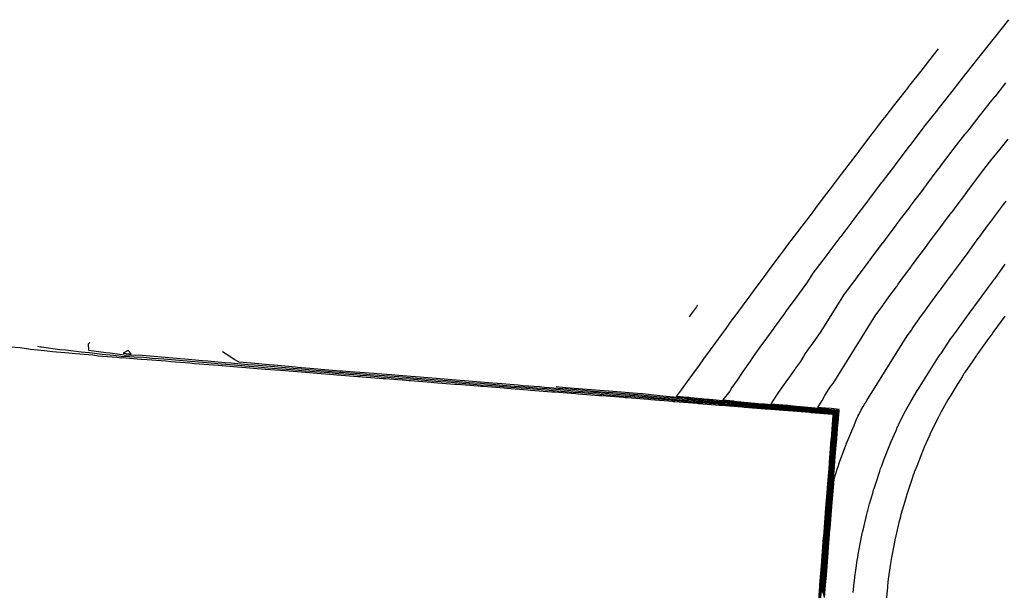
# Model space of a CAD drawing. Extents: x 2080340 to 2085376, y 13836405 to 13843045.
# Drawn here: x 2083562 to 2083642, y 13840122 to 13840168 of the extents above; entities that cross this region are included whole.
import ezdxf

# ---------------------------------------------------------------- set-up
doc = ezdxf.new("R2010")
doc.units = 0
doc.header["$MEASUREMENT"] = 0
doc.layers.add('C-TOPO-MAJR', color=3, linetype='Continuous')
doc.layers.add('C-TOPO-MINR', color=2, linetype='Continuous')

msp = doc.modelspace()

# ---------------------------------------------------------------- linework, layer by layer
at = {"layer": 'C-TOPO-MAJR', "flags": 128}
for points, elevation in [([(2083642.169, 13840163.184), (2083641.272, 13840162.047), (2083641.256, 13840162.027), (2083640.99, 13840161.701), (2083640.096, 13840160.568), (2083640.065, 13840160.528), (2083639.177, 13840159.402), (2083638.905, 13840159.068), (2083638.831, 13840158.977), (2083638.815, 13840158.957), (2083637.929, 13840157.833), (2083637.687, 13840157.514), (2083636.824, 13840156.378), (2083636.808, 13840156.358), (2083636.574, 13840156.034), (2083636.558, 13840156.013), (2083635.698, 13840154.882), (2083635.461, 13840154.555), (2083635.446, 13840154.534), (2083634.589, 13840153.406), (2083634.35, 13840153.075), (2083634.333, 13840153.054), (2083633.48, 13840151.931), (2083633.238, 13840151.597), (2083633.222, 13840151.575), (2083632.372, 13840150.456), (2083632.127, 13840150.118), (2083632.111, 13840150.097), (2083631.264, 13840148.981), (2083631.017, 13840148.64), (2083630.948, 13840148.544), (2083630.932, 13840148.522), (2083630.087, 13840147.41), (2083629.846, 13840147.051), (2083629.829, 13840147.029), (2083628.987, 13840145.921), (2083627.027, 13840142.774), (2083626.5, 13840142.058), (2083625.979, 13840141.35), (2083625.804, 13840141.062), (2083625.667, 13840140.831), (2083625.416, 13840140.409), (2083625.008, 13840139.854), (2083624.966, 13840139.796), (2083624.895, 13840139.699), (2083624.512, 13840139.157), (2083624.204, 13840138.739), (2083623.805, 13840138.168), (2083623.622, 13840137.916), (2083622.99, 13840136.962), (2083624.291, 13840136.837), (2083624.377, 13840136.83), (2083625.28, 13840136.745), (2083625.421, 13840136.734), (2083626.321, 13840136.65), (2083626.505, 13840136.633), (2083626.617, 13840136.622), (2083627.263, 13840136.561), (2083627.514, 13840136.541), (2083627.931, 13840136.502), (2083628.507, 13840136.447), (2083628.497, 13840136.328), (2083628.476, 13840136.075), (2083628.452, 13840135.788), (2083628.425, 13840135.468), (2083628.398, 13840135.11), (2083628.289, 13840133.802), (2083628.259, 13840133.417), (2083628.164, 13840132.268), (2083628.128, 13840131.829), (2083628.043, 13840130.79), (2083628.01, 13840130.363), (2083627.97, 13840129.869), (2083627.892, 13840128.904), (2083627.857, 13840128.459), (2083627.814, 13840127.921), (2083627.741, 13840127.013), (2083627.705, 13840126.555), (2083627.591, 13840125.119), (2083627.554, 13840124.651), (2083627.507, 13840124.061), (2083627.441, 13840123.223), (2083627.404, 13840122.748), (2083627.357, 13840122.148), (2083627.293, 13840121.324)], 1410), ([(2083626.96, 13840120.354), (2083627.077, 13840121.851), (2083627.098, 13840122.121), (2083627.114, 13840122.317), (2083627.23, 13840123.814), (2083627.252, 13840124.088), (2083627.267, 13840124.281), (2083627.384, 13840125.776), (2083627.421, 13840126.246), (2083627.537, 13840127.737), (2083627.561, 13840128.034), (2083627.576, 13840128.21), (2083627.691, 13840129.697), (2083627.717, 13840130.013), (2083627.73, 13840130.175), (2083627.846, 13840131.656), (2083627.873, 13840131.996), (2083627.885, 13840132.14), (2083627.916, 13840132.516), (2083628.031, 13840133.983), (2083628.066, 13840134.411), (2083628.18, 13840135.87), (2083628.189, 13840135.974), (2083628.197, 13840136.068), (2083628.204, 13840136.151), (2083628.207, 13840136.19), (2083628.018, 13840136.208), (2083627.882, 13840136.221), (2083626.561, 13840136.324), (2083626.348, 13840136.344), (2083626.312, 13840136.348), (2083626.252, 13840136.354), (2083625.956, 13840136.381), (2083624.673, 13840136.482), (2083624.375, 13840136.51), (2083623.112, 13840136.609), (2083622.506, 13840136.667), (2083621.284, 13840136.763), (2083620.632, 13840136.826), (2083620.421, 13840136.847), (2083619.261, 13840136.937), (2083618.932, 13840136.969), (2083618.929, 13840136.969), (2083618.581, 13840137.003), (2083617.468, 13840137.09), (2083617.314, 13840137.105), (2083617.15, 13840137.121), (2083616.886, 13840137.148), (2083616.652, 13840137.172), (2083615.537, 13840137.26), (2083615.029, 13840137.312), (2083614.715, 13840137.343), (2083613.678, 13840137.424), (2083612.757, 13840137.526), (2083611.84, 13840137.598), (2083611.099, 13840137.657), (2083610.351, 13840137.717), (2083609.446, 13840137.788), (2083608.495, 13840137.866), (2083607.606, 13840137.936), (2083606.642, 13840138.014), (2083605.769, 13840138.083), (2083604.697, 13840138.171), (2083603.843, 13840138.238), (2083602.888, 13840138.314), (2083602.043, 13840138.381), (2083601.082, 13840138.457), (2083600.246, 13840138.523), (2083599.278, 13840138.6), (2083598.338, 13840138.68), (2083597.535, 13840138.743), (2083596.578, 13840138.825), (2083595.804, 13840138.885), (2083594.828, 13840138.969), (2083594.084, 13840139.027), (2083593.517, 13840139.071), (2083592.57, 13840139.147), (2083591.834, 13840139.205), (2083590.999, 13840139.268), (2083590.259, 13840139.327), (2083589.425, 13840139.39), (2083588.598, 13840139.453), (2083587.848, 13840139.512), (2083587.735, 13840139.521), (2083586.563, 13840139.622), (2083585.854, 13840139.678), (2083584.644, 13840139.784), (2083583.98, 13840139.836), (2083582.728, 13840139.945), (2083582.113, 13840139.994), (2083580.817, 13840140.107), (2083580.253, 13840140.152), (2083578.91, 13840140.27), (2083578.402, 13840140.31), (2083577.008, 13840140.434), (2083576.56, 13840140.469), (2083575.113, 13840140.598), (2083574.728, 13840140.628), (2083573.224, 13840140.763), (2083572.908, 13840140.787), (2083571.342, 13840140.928), (2083571.052, 13840140.899), (2083570.606, 13840140.934), (2083570.36, 13840140.914), (2083569.015, 13840141.085), (2083568.678, 13840141.112), (2083567.275, 13840141.307), (2083567.253, 13840141.866), (2083567.356, 13840141.977)], 1405)]:
    msp.add_lwpolyline(points, dxfattribs=dict(at, elevation=elevation))
at = {"layer": 'C-TOPO-MINR', "flags": 128}
for points, elevation in [([(2083642.397, 13840168.343), (2083641.25, 13840166.888), (2083641.249, 13840166.887), (2083641.232, 13840166.865), (2083640.089, 13840165.415), (2083640.087, 13840165.414), (2083640.066, 13840165.387), (2083638.926, 13840163.942), (2083638.925, 13840163.94), (2083638.899, 13840163.909), (2083637.764, 13840162.469), (2083637.76, 13840162.465), (2083636.632, 13840161.034), (2083636.599, 13840160.993), (2083636.59, 13840160.982), (2083636.588, 13840160.98), (2083635.462, 13840159.553), (2083635.43, 13840159.509), (2083634.333, 13840158.067), (2083634.331, 13840158.064), (2083634.296, 13840158.016), (2083634.294, 13840158.013), (2083633.202, 13840156.576), (2083633.164, 13840156.524), (2083633.161, 13840156.52), (2083632.073, 13840155.088), (2083632.032, 13840155.032), (2083632.029, 13840155.028), (2083630.945, 13840153.601), (2083630.901, 13840153.54), (2083630.898, 13840153.536), (2083629.818, 13840152.114), (2083629.771, 13840152.049), (2083629.767, 13840152.044), (2083628.691, 13840150.627), (2083628.641, 13840150.558), (2083628.627, 13840150.538), (2083628.623, 13840150.534), (2083627.55, 13840149.12), (2083627.498, 13840149.043), (2083627.495, 13840149.039), (2083626.425, 13840147.63), (2083625.984, 13840146.922), (2083625.108, 13840145.731), (2083624.24, 13840144.553), (2083624.198, 13840144.483), (2083624.165, 13840144.427), (2083624.104, 13840144.325), (2083623.268, 13840143.187), (2083623.257, 13840143.173), (2083623.24, 13840143.148), (2083623.144, 13840143.013), (2083622.339, 13840141.917), (2083622.235, 13840141.77), (2083621.55, 13840140.827), (2083621.291, 13840140.436), (2083620.686, 13840139.601), (2083620.233, 13840138.893), (2083619.792, 13840138.279), (2083619.628, 13840137.991), (2083619.073, 13840137.268), (2083619.064, 13840137.268)], 1409), ([(2083627.206, 13840121.535), (2083627.254, 13840122.137), (2083627.288, 13840122.576), (2083627.357, 13840123.459), (2083627.405, 13840124.072), (2083627.439, 13840124.503), (2083627.508, 13840125.382), (2083627.591, 13840126.431), (2083627.659, 13840127.303), (2083627.713, 13840127.966), (2083627.744, 13840128.359), (2083627.812, 13840129.221), (2083627.869, 13840129.927), (2083627.898, 13840130.288), (2083627.964, 13840131.137), (2083628.026, 13840131.896), (2083628.053, 13840132.216), (2083628.122, 13840133.056), (2083628.186, 13840133.874), (2083628.265, 13840134.83), (2083628.327, 13840135.629), (2083628.347, 13840135.863), (2083628.364, 13840136.072), (2083628.38, 13840136.257), (2083628.387, 13840136.344), (2083627.966, 13840136.384), (2083627.661, 13840136.413), (2083626.982, 13840136.466), (2083626.509, 13840136.511), (2083626.428, 13840136.519), (2083626.294, 13840136.531), (2083625.635, 13840136.593), (2083625.037, 13840136.64), (2083624.376, 13840136.702), (2083623.819, 13840136.746), (2083622.475, 13840136.875), (2083622.007, 13840136.911), (2083620.565, 13840137.052), (2083620.096, 13840137.097), (2083619.764, 13840137.123), (2083619.038, 13840137.193), (2083619.03, 13840137.194), (2083618.261, 13840137.268), (2083618.031, 13840137.286), (2083617.999, 13840137.289), (2083617.936, 13840137.295), (2083617.764, 13840137.312), (2083617.328, 13840137.355), (2083616.427, 13840137.447), (2083616.287, 13840137.461), (2083616.248, 13840137.465), (2083616.229, 13840137.467), (2083616.141, 13840137.474), (2083615.282, 13840137.563), (2083615.683, 13840138.101), (2083615.813, 13840138.282), (2083616.617, 13840139.385), (2083617.152, 13840140.121), (2083617.523, 13840140.631), (2083618.064, 13840141.376), (2083618.428, 13840141.878), (2083618.947, 13840142.587), (2083619.191, 13840142.921), (2083619.524, 13840143.376), (2083619.677, 13840143.585), (2083620.144, 13840144.223), (2083620.67, 13840144.937), (2083621.052, 13840145.453), (2083621.218, 13840145.678), (2083621.578, 13840146.165), (2083622.119, 13840146.896), (2083622.466, 13840147.365), (2083623.018, 13840148.11), (2083623.685, 13840149.005), (2083624.01, 13840149.445), (2083624.382, 13840149.934), (2083625.192, 13840151.004), (2083625.539, 13840151.46), (2083626.377, 13840152.567), (2083626.698, 13840152.99), (2083627.566, 13840154.135), (2083627.861, 13840154.523), (2083628.757, 13840155.707), (2083629.026, 13840156.061), (2083629.953, 13840157.285), (2083630.194, 13840157.602), (2083631.151, 13840158.867), (2083631.365, 13840159.148), (2083632.14, 13840160.154), (2083632.319, 13840160.388), (2083633.118, 13840161.424), (2083634.165, 13840162.758), (2083634.269, 13840162.89), (2083635.364, 13840164.285), (2083635.42, 13840164.356), (2083636.565, 13840165.815), (2083636.57, 13840165.821), (2083636.681, 13840165.962)], 1408), ([(2083627.336, 13840121.218), (2083627.409, 13840122.153), (2083627.462, 13840122.835), (2083627.483, 13840123.104), (2083627.559, 13840124.055), (2083627.611, 13840124.725), (2083627.632, 13840124.988), (2083627.762, 13840126.616), (2083627.781, 13840126.868), (2083627.864, 13840127.899), (2083627.913, 13840128.508), (2083627.932, 13840128.745), (2083628.02, 13840129.84), (2083628.066, 13840130.401), (2083628.083, 13840130.617), (2083628.179, 13840131.795), (2083628.22, 13840132.293), (2083628.327, 13840133.597), (2083628.34, 13840133.765), (2083628.464, 13840135.25), (2083628.475, 13840135.388), (2083628.505, 13840135.751), (2083628.532, 13840136.077), (2083628.556, 13840136.364), (2083628.568, 13840136.499), (2083627.914, 13840136.56), (2083627.44, 13840136.605), (2083627.403, 13840136.608), (2083626.829, 13840136.663), (2083627.169, 13840137.235), (2083627.41, 13840137.64), (2083627.717, 13840138.147), (2083627.893, 13840138.385), (2083628.07, 13840138.626), (2083631.55, 13840144.211), (2083632.164, 13840145.02), (2083632.193, 13840145.059), (2083632.623, 13840145.699), (2083633.24, 13840146.511), (2083633.269, 13840146.55), (2083633.393, 13840146.723), (2083633.836, 13840147.336), (2083634.454, 13840148.15), (2083634.484, 13840148.188), (2083634.925, 13840148.798), (2083635.546, 13840149.615), (2083635.575, 13840149.654), (2083636.015, 13840150.261), (2083636.637, 13840151.081), (2083636.667, 13840151.119), (2083637.104, 13840151.724), (2083637.73, 13840152.547), (2083637.759, 13840152.585), (2083638.195, 13840153.187), (2083638.822, 13840154.013), (2083638.851, 13840154.052), (2083639.285, 13840154.651), (2083639.314, 13840154.69), (2083639.944, 13840155.518), (2083640.396, 13840156.114), (2083641.043, 13840156.934), (2083641.073, 13840156.972), (2083641.211, 13840157.143), (2083641.721, 13840157.769), (2083642.369, 13840158.591)], 1411), ([(2083627.379, 13840121.113), (2083627.461, 13840122.159), (2083627.521, 13840122.921), (2083627.526, 13840122.986), (2083627.61, 13840124.05), (2083627.669, 13840124.799), (2083627.673, 13840124.857), (2083627.819, 13840126.678), (2083627.822, 13840126.724), (2083627.915, 13840127.876), (2083627.97, 13840128.558), (2083627.972, 13840128.586), (2083628.071, 13840129.811), (2083628.122, 13840130.439), (2083628.122, 13840130.444), (2083628.153, 13840130.824), (2083628.433, 13840131.689), (2083628.452, 13840131.745), (2083628.622, 13840132.254), (2083628.626, 13840132.265), (2083628.63, 13840132.275), (2083629.079, 13840133.492), (2083629.136, 13840133.638), (2083629.147, 13840133.665), (2083629.674, 13840134.939), (2083629.784, 13840135.188), (2083629.902, 13840135.493), (2083630.016, 13840135.753), (2083630.124, 13840135.972), (2083630.132, 13840135.991), (2083630.187, 13840136.09), (2083630.19, 13840136.097), (2083630.347, 13840136.415), (2083630.521, 13840136.732), (2083630.703, 13840137.031), (2083630.71, 13840137.041), (2083630.818, 13840137.216), (2083634.112, 13840142.502), (2083634.498, 13840143.011), (2083634.541, 13840143.067), (2083635.16, 13840143.989), (2083635.548, 13840144.5), (2083635.591, 13840144.556), (2083635.769, 13840144.806), (2083636.409, 13840145.69), (2083636.798, 13840146.202), (2083636.841, 13840146.258), (2083637.479, 13840147.14), (2083637.87, 13840147.655), (2083637.912, 13840147.711), (2083638.549, 13840148.591), (2083638.942, 13840149.107), (2083638.984, 13840149.163), (2083639.62, 13840150.042), (2083640.014, 13840150.56), (2083640.056, 13840150.616), (2083640.691, 13840151.493), (2083641.086, 13840152.013), (2083641.129, 13840152.069), (2083641.762, 13840152.944), (2083641.805, 13840153.001), (2083642.201, 13840153.522)], 1412), ([(2083629.721, 13840121.537), (2083629.799, 13840122.323), (2083629.839, 13840122.723), (2083629.854, 13840122.818), (2083629.935, 13840123.365), (2083630.051, 13840124.163), (2083630.107, 13840124.545), (2083630.125, 13840124.642), (2083630.293, 13840125.521), (2083630.453, 13840126.354), (2083630.476, 13840126.453), (2083630.601, 13840126.985), (2083630.804, 13840127.836), (2083630.877, 13840128.145), (2083630.906, 13840128.249), (2083631.051, 13840128.77), (2083631.305, 13840129.656), (2083631.379, 13840129.917), (2083631.414, 13840130.024), (2083631.579, 13840130.534), (2083631.887, 13840131.455), (2083631.957, 13840131.665), (2083631.999, 13840131.776), (2083632.041, 13840131.887), (2083632.227, 13840132.389), (2083632.536, 13840133.191), (2083632.599, 13840133.342), (2083632.816, 13840133.866), (2083633.219, 13840134.785), (2083633.268, 13840134.911), (2083633.315, 13840135.018), (2083633.359, 13840135.108), (2083633.383, 13840135.167), (2083633.406, 13840135.208), (2083633.417, 13840135.231), (2083633.891, 13840136.191), (2083634.419, 13840137.152), (2083634.969, 13840138.057), (2083634.989, 13840138.089), (2083635.318, 13840138.616), (2083636.674, 13840140.792), (2083636.833, 13840141.002), (2083636.888, 13840141.075), (2083637.697, 13840142.278), (2083637.857, 13840142.489), (2083637.912, 13840142.562), (2083638.145, 13840142.888), (2083638.981, 13840144.044), (2083639.142, 13840144.255), (2083639.197, 13840144.328), (2083640.033, 13840145.482), (2083640.193, 13840145.694), (2083640.249, 13840145.767), (2083641.084, 13840146.921), (2083641.246, 13840147.134), (2083641.301, 13840147.207), (2083642.136, 13840148.36)], 1413), ([(2083616.993, 13840144.996), (2083616.982, 13840144.982), (2083616.903, 13840144.874), (2083616.743, 13840144.655), (2083616.669, 13840144.554), (2083616.425, 13840144.22), (2083616.318, 13840144.073)], 1407), ([(2083642.101, 13840144.113), (2083641.809, 13840143.71), (2083641.128, 13840142.768), (2083641.083, 13840142.709), (2083641.063, 13840142.683), (2083640.771, 13840142.279), (2083640.093, 13840141.342), (2083640.011, 13840141.228), (2083639.819, 13840140.958), (2083639.777, 13840140.903), (2083639.757, 13840140.877), (2083639.475, 13840140.457), (2083638.816, 13840139.477), (2083638.775, 13840139.422), (2083638.755, 13840139.397), (2083638.61, 13840139.164), (2083638.281, 13840138.638), (2083638.272, 13840138.624), (2083637.691, 13840137.67), (2083637.449, 13840137.271), (2083636.914, 13840136.297), (2083636.681, 13840135.874), (2083636.473, 13840135.451), (2083635.982, 13840134.454), (2083635.977, 13840134.443), (2083635.965, 13840134.417), (2083635.52, 13840133.4), (2083635.337, 13840132.983), (2083635.31, 13840132.912), (2083634.905, 13840131.862), (2083634.76, 13840131.484), (2083634.708, 13840131.36), (2083634.686, 13840131.307), (2083634.665, 13840131.252), (2083634.622, 13840131.136), (2083634.469, 13840130.678), (2083634.113, 13840129.616), (2083634.074, 13840129.494), (2083634.056, 13840129.438), (2083633.923, 13840128.974), (2083633.615, 13840127.898), (2083633.581, 13840127.774), (2083633.565, 13840127.718), (2083633.453, 13840127.248), (2083633.193, 13840126.159), (2083633.164, 13840126.034), (2083633.151, 13840125.977), (2083633.06, 13840125.502), (2083632.849, 13840124.403), (2083632.825, 13840124.277), (2083632.814, 13840124.219), (2083632.745, 13840123.741), (2083632.584, 13840122.633), (2083632.565, 13840122.506), (2083632.556, 13840122.449), (2083632.508, 13840121.968), (2083632.396, 13840120.854)], 1413), ([(2083626.842, 13840120.156), (2083626.991, 13840122.062), (2083626.994, 13840122.11), (2083626.997, 13840122.145), (2083627.146, 13840124.05), (2083627.15, 13840124.099), (2083627.152, 13840124.133), (2083627.301, 13840126.038), (2083627.308, 13840126.122), (2083627.456, 13840128.027), (2083627.46, 13840128.08), (2083627.463, 13840128.111), (2083627.611, 13840130.015), (2083627.616, 13840130.071), (2083627.618, 13840130.1), (2083627.767, 13840132.002), (2083627.772, 13840132.063), (2083627.774, 13840132.088), (2083627.779, 13840132.155), (2083627.927, 13840134.055), (2083627.934, 13840134.132), (2083628.082, 13840136.03), (2083628.083, 13840136.049), (2083628.085, 13840136.066), (2083628.086, 13840136.08), (2083628.087, 13840136.087), (2083628.053, 13840136.091), (2083628.029, 13840136.093), (2083626.28, 13840136.23), (2083626.241, 13840136.233), (2083626.235, 13840136.234), (2083626.224, 13840136.235), (2083626.17, 13840136.24), (2083624.429, 13840136.376), (2083624.375, 13840136.382), (2083622.64, 13840136.517), (2083622.527, 13840136.528), (2083620.802, 13840136.663), (2083620.678, 13840136.675), (2083620.637, 13840136.679), (2083618.926, 13840136.814), (2083618.862, 13840136.82), (2083618.861, 13840136.82), (2083618.794, 13840136.826), (2083617.094, 13840136.959), (2083617.031, 13840136.966), (2083616.933, 13840136.976), (2083615.134, 13840137.117), (2083615.033, 13840137.127), (2083614.97, 13840137.133), (2083613.19, 13840137.273), (2083613.002, 13840137.294), (2083611.25, 13840137.431), (2083611.097, 13840137.444), (2083610.943, 13840137.456), (2083609.195, 13840137.593), (2083608.996, 13840137.609), (2083607.254, 13840137.746), (2083607.05, 13840137.763), (2083605.316, 13840137.899), (2083605.085, 13840137.918), (2083603.358, 13840138.054), (2083603.15, 13840138.07), (2083601.429, 13840138.205), (2083601.216, 13840138.223), (2083599.501, 13840138.357), (2083599.284, 13840138.375), (2083599.073, 13840138.392), (2083597.367, 13840138.527), (2083597.149, 13840138.545), (2083595.454, 13840138.678), (2083595.229, 13840138.697), (2083593.544, 13840138.83), (2083593.412, 13840138.84), (2083593.191, 13840138.858), (2083591.512, 13840138.99), (2083591.314, 13840139.005), (2083589.638, 13840139.137), (2083589.439, 13840139.152), (2083589.241, 13840139.167), (2083587.565, 13840139.298), (2083587.538, 13840139.301), (2083587.254, 13840139.325), (2083585.592, 13840139.456), (2083585.295, 13840139.482), (2083583.647, 13840139.611), (2083583.337, 13840139.638), (2083581.705, 13840139.767), (2083581.381, 13840139.795), (2083579.766, 13840139.922), (2083579.426, 13840139.952), (2083577.829, 13840140.078), (2083577.473, 13840140.109), (2083575.895, 13840140.234), (2083575.521, 13840140.267), (2083573.965, 13840140.389), (2083573.572, 13840140.425), (2083572.039, 13840140.545), (2083571.625, 13840140.583), (2083571.549, 13840140.575), (2083569.984, 13840140.698), (2083569.919, 13840140.693), (2083569.56, 13840140.738), (2083568.029, 13840140.859), (2083567.6, 13840140.919), (2083566.177, 13840141.031), (2083565.645, 13840141.093), (2083564.309, 13840141.199), (2083563.666, 13840141.293), (2083562.511, 13840141.385), (2083561.68, 13840141.528), (2083560.838, 13840141.595)], 1403), ([(2083626.901, 13840120.255), (2083627.034, 13840121.956), (2083627.046, 13840122.115), (2083627.055, 13840122.231), (2083627.188, 13840123.932), (2083627.201, 13840124.094), (2083627.21, 13840124.207), (2083627.342, 13840125.907), (2083627.364, 13840126.184), (2083627.497, 13840127.882), (2083627.511, 13840128.057), (2083627.519, 13840128.161), (2083627.651, 13840129.856), (2083627.667, 13840130.042), (2083627.674, 13840130.137), (2083627.806, 13840131.829), (2083627.823, 13840132.029), (2083627.829, 13840132.114), (2083627.848, 13840132.335), (2083627.979, 13840134.019), (2083628, 13840134.271), (2083628.131, 13840135.95), (2083628.136, 13840136.012), (2083628.141, 13840136.067), (2083628.145, 13840136.116), (2083628.147, 13840136.139), (2083628.036, 13840136.149), (2083627.955, 13840136.157), (2083626.42, 13840136.277), (2083626.295, 13840136.289), (2083626.273, 13840136.291), (2083626.238, 13840136.294), (2083626.063, 13840136.311), (2083624.551, 13840136.429), (2083624.375, 13840136.446), (2083622.876, 13840136.563), (2083622.516, 13840136.598), (2083621.043, 13840136.713), (2083620.655, 13840136.751), (2083620.529, 13840136.763), (2083619.093, 13840136.875), (2083618.897, 13840136.894), (2083618.895, 13840136.894), (2083618.687, 13840136.915), (2083617.281, 13840137.025), (2083617.091, 13840137.044), (2083616.792, 13840137.074), (2083615.336, 13840137.188), (2083615.031, 13840137.22), (2083614.842, 13840137.238), (2083613.434, 13840137.349), (2083612.879, 13840137.41), (2083611.545, 13840137.515), (2083611.098, 13840137.551), (2083610.647, 13840137.587), (2083609.321, 13840137.691), (2083608.745, 13840137.738), (2083607.43, 13840137.841), (2083606.846, 13840137.889), (2083605.542, 13840137.991), (2083604.891, 13840138.044), (2083603.601, 13840138.146), (2083603.019, 13840138.192), (2083601.736, 13840138.293), (2083601.149, 13840138.34), (2083599.873, 13840138.44), (2083599.281, 13840138.487), (2083598.705, 13840138.536), (2083597.451, 13840138.635), (2083596.863, 13840138.685), (2083595.629, 13840138.782), (2083595.028, 13840138.833), (2083593.814, 13840138.928), (2083593.465, 13840138.956), (2083592.88, 13840139.002), (2083591.673, 13840139.097), (2083591.156, 13840139.137), (2083589.949, 13840139.232), (2083589.432, 13840139.271), (2083588.92, 13840139.31), (2083587.707, 13840139.405), (2083587.636, 13840139.411), (2083586.909, 13840139.474), (2083585.723, 13840139.567), (2083584.969, 13840139.633), (2083583.814, 13840139.723), (2083583.033, 13840139.792), (2083581.909, 13840139.88), (2083581.099, 13840139.951), (2083580.01, 13840140.037), (2083579.168, 13840140.111), (2083578.115, 13840140.194), (2083577.241, 13840140.271), (2083576.228, 13840140.351), (2083575.317, 13840140.432), (2083574.346, 13840140.509), (2083573.398, 13840140.594), (2083572.473, 13840140.666), (2083571.484, 13840140.755), (2083571.3, 13840140.737), (2083570.295, 13840140.816), (2083570.14, 13840140.803), (2083569.288, 13840140.912), (2083568.353, 13840140.985), (2083567.341, 13840141.126), (2083566.653, 13840141.181), (2083565.41, 13840141.326), (2083564.912, 13840141.365), (2083563.419, 13840141.585), (2083563.328, 13840141.592), (2083563.081, 13840141.634)], 1404), ([(2083570.581, 13840141.025), (2083570.735, 13840141.037), (2083570.5, 13840141.316), (2083570.082, 13840141.088), (2083570.581, 13840141.025)], 1406), ([(2083627.019, 13840120.452), (2083627.12, 13840121.746), (2083627.15, 13840122.126), (2083627.172, 13840122.403), (2083627.272, 13840123.696), (2083627.303, 13840124.083), (2083627.325, 13840124.355), (2083627.425, 13840125.645), (2083627.478, 13840126.307), (2083627.578, 13840127.592), (2083627.612, 13840128.012), (2083627.632, 13840128.26), (2083627.732, 13840129.539), (2083627.768, 13840129.984), (2083627.786, 13840130.213), (2083627.885, 13840131.483), (2083627.924, 13840131.963), (2083627.941, 13840132.165), (2083627.985, 13840132.696), (2083628.082, 13840133.947), (2083628.133, 13840134.551), (2083628.229, 13840135.789), (2083628.241, 13840135.937), (2083628.252, 13840136.07), (2083628.262, 13840136.187), (2083628.267, 13840136.242), (2083628.001, 13840136.267), (2083627.808, 13840136.285), (2083626.701, 13840136.372), (2083626.402, 13840136.4), (2083626.351, 13840136.405), (2083626.266, 13840136.413), (2083625.849, 13840136.452), (2083624.794, 13840136.534), (2083624.376, 13840136.574), (2083623.348, 13840136.654), (2083622.496, 13840136.736), (2083621.525, 13840136.812), (2083620.61, 13840136.901), (2083620.313, 13840136.93), (2083619.429, 13840136.999), (2083618.968, 13840137.044), (2083618.962, 13840137.044), (2083618.474, 13840137.091), (2083617.656, 13840137.156), (2083617.542, 13840137.167), (2083617.321, 13840137.188), (2083617.209, 13840137.199), (2083617.018, 13840137.219), (2083616.673, 13840137.254), (2083616.511, 13840137.27), (2083615.738, 13840137.331), (2083615.027, 13840137.405), (2083614.587, 13840137.448), (2083613.922, 13840137.5), (2083612.634, 13840137.642), (2083612.135, 13840137.682), (2083611.1, 13840137.764), (2083610.055, 13840137.848), (2083609.572, 13840137.886), (2083608.244, 13840137.994), (2083607.782, 13840138.03), (2083606.438, 13840138.14), (2083605.996, 13840138.175), (2083604.504, 13840138.297), (2083604.085, 13840138.33), (2083602.757, 13840138.436), (2083602.35, 13840138.468), (2083601.014, 13840138.575), (2083600.618, 13840138.606), (2083599.275, 13840138.713), (2083597.97, 13840138.824), (2083597.62, 13840138.851), (2083596.292, 13840138.964), (2083595.979, 13840138.989), (2083594.628, 13840139.104), (2083594.354, 13840139.126), (2083593.57, 13840139.187), (2083592.259, 13840139.292), (2083591.996, 13840139.312), (2083590.841, 13840139.4), (2083590.57, 13840139.422), (2083589.418, 13840139.509), (2083588.277, 13840139.596), (2083587.99, 13840139.619), (2083587.833, 13840139.631), (2083586.217, 13840139.771), (2083585.986, 13840139.789), (2083584.318, 13840139.934), (2083584.147, 13840139.948), (2083582.423, 13840140.099), (2083582.317, 13840140.107), (2083580.534, 13840140.264), (2083580.497, 13840140.267), (2083579.557, 13840140.349), (2083579.145, 13840140.582), (2083578.874, 13840140.762), (2083578.208, 13840141.211)], 1406), ([(2083627.163, 13840121.64), (2083627.202, 13840122.131), (2083627.23, 13840122.49), (2083627.315, 13840123.577), (2083627.354, 13840124.077), (2083627.382, 13840124.429), (2083627.466, 13840125.513), (2083627.535, 13840126.369), (2083627.619, 13840127.448), (2083627.662, 13840127.989), (2083627.688, 13840128.31), (2083627.772, 13840129.38), (2083627.818, 13840129.955), (2083627.842, 13840130.25), (2083627.925, 13840131.31), (2083627.975, 13840131.929), (2083627.997, 13840132.191), (2083628.053, 13840132.876), (2083628.134, 13840133.91), (2083628.199, 13840134.691), (2083628.278, 13840135.709), (2083628.294, 13840135.9), (2083628.308, 13840136.071), (2083628.321, 13840136.222), (2083628.327, 13840136.293), (2083627.983, 13840136.325), (2083627.734, 13840136.349), (2083626.841, 13840136.419), (2083626.456, 13840136.456), (2083626.389, 13840136.462), (2083626.28, 13840136.472), (2083625.742, 13840136.522), (2083624.916, 13840136.587), (2083624.376, 13840136.638), (2083623.584, 13840136.7), (2083622.485, 13840136.806), (2083621.766, 13840136.862), (2083620.587, 13840136.976), (2083620.204, 13840137.014), (2083619.596, 13840137.061), (2083619.003, 13840137.118), (2083618.996, 13840137.119), (2083618.367, 13840137.18), (2083617.843, 13840137.221), (2083617.77, 13840137.228), (2083617.629, 13840137.242), (2083617.269, 13840137.277), (2083616.653, 13840137.34), (2083616.46, 13840137.359), (2083616.37, 13840137.369), (2083615.94, 13840137.402), (2083615.025, 13840137.498), (2083614.46, 13840137.552), (2083614.166, 13840137.575), (2083612.511, 13840137.759), (2083612.43, 13840137.765), (2083611.101, 13840137.871), (2083609.759, 13840137.979), (2083609.698, 13840137.983), (2083607.994, 13840138.122), (2083607.957, 13840138.125), (2083606.234, 13840138.266), (2083606.222, 13840138.267), (2083605.45, 13840138.33)], 1407), ([(2083619.073, 13840137.268), (2083619.932, 13840137.185), (2083619.988, 13840137.181), (2083620.542, 13840137.127), (2083622.248, 13840136.961), (2083622.465, 13840136.944), (2083624.055, 13840136.791), (2083624.377, 13840136.766), (2083625.159, 13840136.692), (2083625.528, 13840136.663), (2083626.307, 13840136.591), (2083626.466, 13840136.576), (2083626.563, 13840136.567), (2083627.122, 13840136.513), (2083627.587, 13840136.477), (2083627.949, 13840136.443), (2083628.447, 13840136.396), (2083628.439, 13840136.293), (2083628.42, 13840136.074), (2083628.399, 13840135.825), (2083628.376, 13840135.549), (2083628.331, 13840134.97), (2083628.237, 13840133.838), (2083628.19, 13840133.237), (2083628.108, 13840132.242), (2083628.077, 13840131.862), (2083628.004, 13840130.964), (2083627.954, 13840130.326), (2083627.919, 13840129.898), (2083627.852, 13840129.062), (2083627.801, 13840128.409), (2083627.763, 13840127.944), (2083627.7, 13840127.158), (2083627.648, 13840126.493), (2083627.549, 13840125.251), (2083627.497, 13840124.577), (2083627.456, 13840124.066), (2083627.399, 13840123.341), (2083627.346, 13840122.662), (2083627.305, 13840122.142), (2083627.249, 13840121.429)], 1409)]:
    msp.add_lwpolyline(points, dxfattribs=dict(at, elevation=elevation))

doc.saveas('drawing.dxf')
